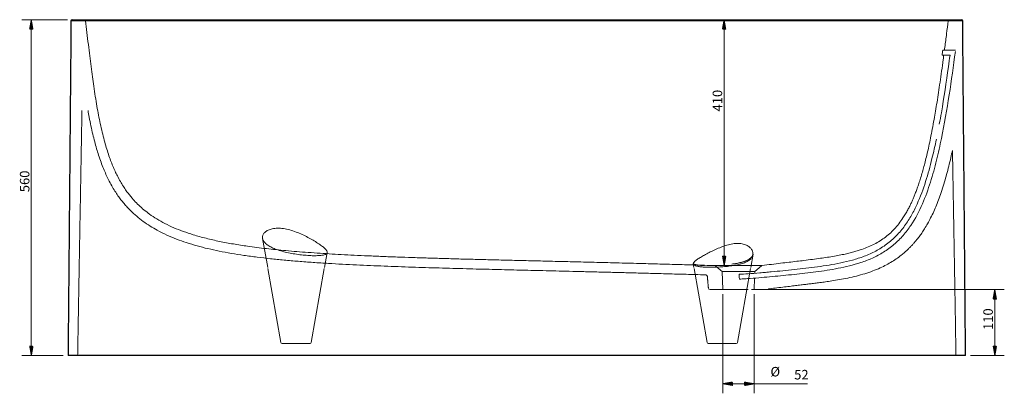
# Model space of a CAD drawing. Units: millimetres. Extents: x 134 to 3199, y 90 to 2850.
# Drawn here: x 191 to 1834, y 1589 to 2212 of the extents above; entities that cross this region are included whole.
import ezdxf
from ezdxf.lldxf.tags import DXFTag

# ---------------------------------------------------------------- set-up
doc = ezdxf.new("R2010")
doc.units = ezdxf.units.MM
doc.layers.add('3', color=7, linetype='Continuous', true_color=0xffffff)
doc.styles.add('Arial', font='Arial')
tags = doc.linetypes.add('DASHED', pattern=[25.72, 12.86, -12.86]).pattern_tags.tags
tags[6:7] = [DXFTag(74, 4), DXFTag(75, 0), DXFTag(340, '0'), DXFTag(46, 0.0), DXFTag(50, 0.0), DXFTag(44, 0.0), DXFTag(45, 0.0)]
tags[4:5] = [DXFTag(74, 4), DXFTag(75, 0), DXFTag(340, '0'), DXFTag(46, 0.0), DXFTag(50, 0.0), DXFTag(44, 0.0), DXFTag(45, 0.0)]

msp = doc.modelspace()

# ---------------------------------------------------------------- hatches: boundary and pattern name
at = {"layer": '3', "linetype": 'Continuous', "lineweight": 13}
h = msp.add_hatch(dxfattribs=at)
h.set_pattern_fill('ANSI31', color=9, scale=0.02, angle=-8e-13, style=0)
h.paths.add_polyline_path([(210.2, 2211.9), (213, 2196.1), (207.4, 2196.1)], flags=0)
h = msp.add_hatch(dxfattribs=at)
h.set_pattern_fill('ANSI31', color=9, scale=0.02, angle=-7e-13, style=0)
h.paths.add_polyline_path([(1366.4, 2211.9), (1369.2, 2196.1), (1363.6, 2196.1)], flags=0)
h = msp.add_hatch(dxfattribs=at)
h.set_pattern_fill('ANSI31', color=9, scale=0.02, angle=-8e-13, style=0)
h.paths.add_polyline_path([(1366.4, 1802), (1363.6, 1817.9), (1369.2, 1817.9)], flags=0)
h = msp.add_hatch(dxfattribs=at)
h.set_pattern_fill('ANSI31', color=9, scale=0.02, angle=-7e-13, style=0)
h.paths.add_polyline_path([(1818.1, 1762), (1820.9, 1746.2), (1815.3, 1746.2)], flags=0)
h = msp.add_hatch(dxfattribs=at)
h.set_pattern_fill('ANSI31', color=9, scale=0.02, angle=-8e-13, style=0)
h.paths.add_polyline_path([(210.2, 1651.9), (207.4, 1667.8), (213, 1667.8)], flags=0)
h = msp.add_hatch(dxfattribs=at)
h.set_pattern_fill('ANSI31', color=9, scale=0.02, angle=-7e-13, style=0)
h.paths.add_polyline_path([(1818.1, 1651.9), (1815.3, 1667.8), (1820.9, 1667.8)], flags=0)
h = msp.add_hatch(dxfattribs=at)
h.set_pattern_fill('ANSI31', color=9, scale=0.02, angle=-4e-13, style=0)
h.paths.add_polyline_path([(1364.4, 1604.9), (1380.3, 1607.7), (1380.3, 1602.1)], flags=0)
h = msp.add_hatch(dxfattribs=at)
h.set_pattern_fill('ANSI31', color=9, scale=0.02, angle=-4e-13, style=0)
h.paths.add_polyline_path([(1416.4, 1604.9), (1400.6, 1602.1), (1400.6, 1607.7)], flags=0)

# ---------------------------------------------------------------- linework, layer by layer
at = {"layer": '3', "color": 9, "linetype": 'Continuous', "lineweight": 13}
for p, q in [((270.5, 2211.9), (194.3, 2211.9)), ((210.2, 2211.9), (210.2, 1651.9)), ((1366.4, 1802), (1366.4, 2211.9)), ((1422.1, 1802), (1350.5, 1802)), ((1414.2, 1762), (1833.9, 1762)), ((1818.1, 1651.9), (1818.1, 1762)), ((1364.4, 1754.1), (1364.4, 1589)), ((1416.4, 1754.1), (1416.4, 1589)), ((263.6, 1651.9), (194.3, 1651.9)), ((1777.3, 1651.9), (1833.9, 1651.9)), ((1364.4, 1604.9), (1505.6, 1604.9))]:
    msp.add_line(p, q, dxfattribs=at)
at = {"layer": '3', "color": 13, "linetype": 'DASHED', "lineweight": 13}
for p, q in [((276.4, 2210), (276.4, 2210)), ((300.6, 2210.2), (300.6, 2210.2)), ((1743.4, 2152.9), (1730.4, 2152.9)), ((1731.4, 2160.9), (1744.2, 2160.9)), ((596.2, 1847.2), (604.7, 1798.6)), ((699.4, 1798.6), (703.8, 1823.5)), ((1410.7, 1798.6), (1414.6, 1820.9)), ((605, 1796.9), (626.8, 1673.6)), ((677.3, 1673.6), (699.1, 1796.9)), ((1314.9, 1804.9), (1316, 1798.6)), ((1316.3, 1796.9), (1338, 1673.6)), ((1363.3, 1791.9), (1364.4, 1762)), ((1388.6, 1673.6), (1410.4, 1796.9)), ((1417.4, 1789), (1417.5, 1791.9)), ((1429, 1801.6), (1417.5, 1791.9)), ((1416.4, 1762), (1417.1, 1781)), ((628.7, 1671.9), (675.4, 1671.9)), ((1340, 1671.9), (1386.6, 1671.9))]:
    msp.add_line(p, q, dxfattribs=at)
for centre, start, end in [((628.7, 1673.9), 190, 270), ((675.4, 1673.9), 270, 350), ((1340, 1673.9), 190, 270), ((1386.6, 1673.9), 270, 350)]:
    msp.add_arc(centre, 2, start, end, dxfattribs=at)
at = {"layer": '3', "color": 252, "linetype": 'Continuous', "lineweight": 25}
for centre, start_param, end_param in [((278.4, 2209.9), 0.026856, 1.560583), ((1762.5, 2209.9), 4.72548, 6.283184)]:
    msp.add_ellipse(centre, major_axis=(0, 2), ratio=1, start_param=start_param, end_param=end_param, dxfattribs=at)
at = {"layer": '3', "color": 13, "linetype": 'DASHED', "lineweight": 13}
for centre, major_axis, ratio, start_param, end_param in [((298.7, 2209.9), (0, 2), 1, 4.826875, 6.271243), ((1742.2, 2209.9), (0, -2), 1, 3.142181, 4.59786), ((1343, 1765), (0, 3), 0.999996, 1.657964, 3.149389), ((1438.4, 1765), (0, -3), 1, 6.28315, 7.106696)]:
    msp.add_ellipse(centre, major_axis=major_axis, ratio=ratio, start_param=start_param, end_param=end_param, dxfattribs=at)
at = {"layer": '3', "color": 252, "linetype": 'Continuous', "lineweight": 25}
for points in [[(276.4, 2210), (274, 1931), (271.5, 1651.9)], [(1769.3, 1651.9), (1766.9, 1931), (1764.5, 2210)]]:
    msp.add_open_spline(points, degree=2, dxfattribs=at)
at = {"layer": '3', "color": 13, "linetype": 'Continuous', "lineweight": 13}
msp.add_open_spline([(1764.5, 2210), (1764.3, 2210), (1761.8, 2210), (1754.9, 2210), (1752, 2210), (1746.8, 2210), (1745, 2210), (1741.1, 2210), (1739, 2210), (1728.3, 2210), (1718.1, 2210), (1701.1, 2210), (1695.1, 2210), (1682.5, 2210), (1675.9, 2210), (1641.9, 2210), (1611.3, 2210), (1562, 2210), (1545.1, 2210), (1518.8, 2210), (1509.9, 2210), (1492, 2210), (1483, 2210), (1437.4, 2210), (1399.9, 2210), (1323.1, 2210), (1283.7, 2210), (1223.1, 2210), (1202.7, 2210), (1161.2, 2210), (1140.4, 2210), (1077.9, 2210), (1036, 2210), (951.8, 2210), (909.4, 2210), (856.2, 2210), (845.5, 2210), (824.1, 2210), (813.4, 2210), (781.4, 2210), (760.3, 2210), (718.5, 2210), (697.9, 2210), (657, 2210), (636.8, 2210), (597, 2210), (577.3, 2210), (539.4, 2210), (521.2, 2210), (486.1, 2210), (469.3, 2210), (445.3, 2210), (437.4, 2210), (422.3, 2210), (414.9, 2210), (393.8, 2210), (380.7, 2210), (356.5, 2210), (345.4, 2210), (330.3, 2210), (325.6, 2210), (316.9, 2210), (312.8, 2210), (301.7, 2210), (295.7, 2210), (286.1, 2210), (282.5, 2210), (278.9, 2210), (278, 2210), (276.8, 2210), (276.5, 2210), (276.4, 2210)], degree=3, knots=[0, 0, 0, 0, 0.029825, 0.029825, 0.045473, 0.045473, 0.053297, 0.053297, 0.061121, 0.061121, 0.092417, 0.092417, 0.108065, 0.108065, 0.123713, 0.123713, 0.186305, 0.186305, 0.217601, 0.217601, 0.233249, 0.233249, 0.248897, 0.248897, 0.311489, 0.311489, 0.374081, 0.374081, 0.405377, 0.405377, 0.436673, 0.436673, 0.499265, 0.499265, 0.561856, 0.561856, 0.577504, 0.577504, 0.593152, 0.593152, 0.624448, 0.624448, 0.655744, 0.655744, 0.68704, 0.68704, 0.718336, 0.718336, 0.749632, 0.749632, 0.780928, 0.780928, 0.796576, 0.796576, 0.812224, 0.812224, 0.84352, 0.84352, 0.874816, 0.874816, 0.890464, 0.890464, 0.906112, 0.906112, 0.937408, 0.937408, 0.968704, 0.968704, 0.984352, 0.984352, 1, 1, 1, 1], dxfattribs=at)
at = {"layer": '3', "color": 13, "linetype": 'DASHED', "lineweight": 13}
for points, knots in [([(276.7, 2210), (277.2, 2210), (278.2, 2210), (280.8, 2210), (282.2, 2210), (285.7, 2210), (287.8, 2210), (291.3, 2210), (292.4, 2210), (293.6, 2210)], [0, 0, 0, 0, 0.354331, 0.354331, 0.616798, 0.616798, 0.879265, 0.879265, 1, 1, 1, 1]), ([(300.6, 2210.2), (300.7, 2210.2), (301.9, 2210.2), (305.4, 2210.2), (306.8, 2210.2), (310.3, 2210.2), (312.3, 2210.2), (319.4, 2210.2), (325.5, 2210.2), (340.1, 2210.2), (348.5, 2210.2), (363.1, 2210.2), (368.3, 2210.2), (379.1, 2210.2), (384.8, 2210.2), (402.7, 2210.2), (415.5, 2210.2), (436.1, 2210.2), (443.2, 2210.2), (458, 2210.2), (465.7, 2210.2), (481.4, 2210.2), (489.4, 2210.2), (505.7, 2210.2), (514, 2210.2), (531, 2210.2), (539.7, 2210.2), (557.5, 2210.2), (566.6, 2210.2), (585.1, 2210.2), (594.6, 2210.2), (613.6, 2210.2), (623.2, 2210.2), (652, 2210.2), (671.5, 2210.2), (711, 2210.2), (731, 2210.2), (771.3, 2210.2), (791.6, 2210.2), (822.5, 2210.2), (832.8, 2210.2), (853.6, 2210.2), (864, 2210.2), (895, 2210.2), (915.7, 2210.2), (956.9, 2210.2), (977.4, 2210.2), (1018.4, 2210.2), (1038.8, 2210.2), (1079.5, 2210.2), (1099.8, 2210.2), (1140.4, 2210.2), (1160.6, 2210.2), (1200.6, 2210.2), (1220.4, 2210.2), (1259.4, 2210.2), (1278.6, 2210.2), (1316.8, 2210.2), (1335.7, 2210.2), (1373, 2210.2), (1391.5, 2210.2), (1428, 2210.2), (1446.1, 2210.2), (1481.4, 2210.2), (1498.7, 2210.2), (1532.3, 2210.2), (1548.6, 2210.2), (1580.4, 2210.2), (1595.8, 2210.2), (1625.4, 2210.2), (1639.3, 2210.2), (1665.1, 2210.2), (1677.1, 2210.2), (1693.5, 2210.2), (1698.7, 2210.2), (1708.3, 2210.2), (1712.8, 2210.2), (1720.8, 2210.2), (1724.3, 2210.2), (1730.5, 2210.2), (1733.2, 2210.2), (1737.3, 2210.2), (1738.8, 2210.2), (1740, 2210.2), (1740.2, 2210.2), (1740.3, 2210.2), (1740.2, 2210.2), (1740.1, 2210.2)], [0, 0, 0, 0, 0.031317, 0.031317, 0.046975, 0.046975, 0.062633, 0.062633, 0.09395, 0.09395, 0.125266, 0.125266, 0.140924, 0.140924, 0.156583, 0.156583, 0.187899, 0.187899, 0.203558, 0.203558, 0.219216, 0.219216, 0.234874, 0.234874, 0.250532, 0.250532, 0.266191, 0.266191, 0.281849, 0.281849, 0.297507, 0.297507, 0.313165, 0.313165, 0.344482, 0.344482, 0.375799, 0.375799, 0.407115, 0.407115, 0.422773, 0.422773, 0.438432, 0.438432, 0.469748, 0.469748, 0.501065, 0.501065, 0.532381, 0.532381, 0.563698, 0.563698, 0.595014, 0.595014, 0.626331, 0.626331, 0.657647, 0.657647, 0.688964, 0.688964, 0.720281, 0.720281, 0.751597, 0.751597, 0.782914, 0.782914, 0.81423, 0.81423, 0.845547, 0.845547, 0.876863, 0.876863, 0.90818, 0.90818, 0.923838, 0.923838, 0.939496, 0.939496, 0.955155, 0.955155, 0.970813, 0.970813, 0.986471, 0.986471, 0.9943, 0.9943, 1, 1, 1, 1]), ([(300.6, 2210.2), (301.4, 2203.6), (303, 2190.4), (305.3, 2170.8), (307.6, 2151.9), (309.9, 2134), (312.1, 2117.2), (314.4, 2100.6), (316.9, 2084.2), (319.6, 2068.1), (322.3, 2053.1), (325.2, 2038.6), (328.3, 2024.7), (331.7, 2011.3), (335.2, 1999), (338.7, 1987.7), (342.4, 1977.5), (346.1, 1968.1), (349.8, 1959.5), (354, 1950.9), (358.6, 1942.4), (363.6, 1934.2), (368.4, 1926.9), (373.1, 1920.7), (377.6, 1915.2), (382.9, 1909.2), (389.6, 1902.3), (398.2, 1894.8), (408.1, 1887.1), (419.8, 1879.4), (433.4, 1871.8), (448.1, 1864.9), (463.9, 1858.7), (481.8, 1852.8), (502, 1847.2), (524.4, 1842.1), (547.6, 1837.8), (568.4, 1834.6), (586.8, 1832.1), (602.5, 1830.2), (618.6, 1828.5), (635.5, 1826.8), (653.5, 1825.3), (672.5, 1823.8), (692.2, 1822.5), (712.4, 1821.2), (733.1, 1820), (755, 1819), (778.2, 1817.9), (802.6, 1816.9), (827, 1816), (851.3, 1815.2), (875.5, 1814.4), (900.8, 1813.7), (927.3, 1812.9), (954.8, 1812.2), (983.3, 1811.5), (1013, 1810.7), (1044, 1810), (1076.4, 1809.2), (1110.1, 1808.4), (1145.4, 1807.5), (1182.1, 1806.6), (1217.6, 1805.7), (1251.6, 1804.8), (1283.9, 1803.9), (1317.1, 1803), (1339.5, 1802.3), (1350.8, 1802)], [0, 0, 0, 0, 0.015145, 0.030692, 0.045328, 0.059104, 0.072069, 0.08427, 0.09773, 0.11026, 0.121925, 0.132788, 0.144232, 0.154796, 0.164554, 0.173576, 0.181925, 0.189659, 0.196829, 0.203483, 0.211617, 0.218983, 0.225643, 0.231642, 0.237015, 0.241782, 0.250306, 0.258985, 0.267952, 0.279204, 0.291126, 0.303747, 0.316719, 0.330029, 0.347155, 0.364801, 0.38291, 0.401403, 0.413394, 0.425472, 0.437761, 0.450766, 0.464571, 0.479223, 0.494773, 0.50986, 0.525785, 0.542594, 0.560332, 0.579044, 0.598782, 0.616515, 0.635068, 0.654476, 0.674774, 0.695999, 0.717784, 0.740537, 0.764296, 0.789102, 0.814994, 0.842015, 0.87021, 0.899622, 0.923616, 0.948413, 0.974038, 1, 1, 1, 1]), ([(306, 2210.2), (305.2, 2210.2), (304.5, 2210.2), (302.8, 2210.2), (302, 2210.2), (301.3, 2210.2), (301.2, 2210.2), (301.1, 2210.2)], [0, 0, 0, 0, 0.311351, 0.311351, 0.851892, 0.851892, 1, 1, 1, 1]), ([(306.6, 2210), (307.1, 2210), (307.6, 2210), (311, 2210), (314.2, 2210), (317.5, 2210)], [0, 0, 0, 0, 0.14916, 0.14916, 1, 1, 1, 1]), ([(325.4, 2210), (328, 2210), (330.7, 2210), (338.3, 2210), (343.5, 2210), (350.8, 2210), (352.7, 2210), (354.7, 2210)], [0, 0, 0, 0, 0.301142, 0.301142, 0.820353, 0.820353, 1, 1, 1, 1]), ([(428.9, 2210), (435.8, 2210), (442.8, 2210), (455, 2210), (459.9, 2210), (464.9, 2210)], [0, 0, 0, 0, 0.60184, 0.60184, 1, 1, 1, 1]), ([(517.8, 2210), (547.9, 2210), (579.6, 2210), (622.3, 2210), (631.9, 2210), (641.5, 2210)], [0, 0, 0, 0, 0.777932, 0.777932, 1, 1, 1, 1]), ([(687.3, 2210), (703.1, 2210), (719, 2210), (776.5, 2210), (818.7, 2210), (872.3, 2210), (883.1, 2210), (899.9, 2210), (905.9, 2210), (911.9, 2210)], [0, 0, 0, 0, 0.216779, 0.216779, 0.779842, 0.779842, 0.920608, 0.920608, 1, 1, 1, 1]), ([(1045.2, 2210), (1068.9, 2210), (1092.5, 2210), (1123.9, 2210), (1131.8, 2210), (1139.6, 2210)], [0, 0, 0, 0, 0.74867, 0.74867, 1, 1, 1, 1]), ([(1165.2, 2210), (1169.6, 2210), (1173.9, 2210), (1181.3, 2210), (1184.3, 2210), (1187.3, 2210)], [0, 0, 0, 0, 0.595506, 0.595506, 1, 1, 1, 1]), ([(1215.3, 2210), (1223.5, 2210), (1231.8, 2210), (1247.5, 2210), (1254.9, 2210), (1262.4, 2210)], [0, 0, 0, 0, 0.522021, 0.522021, 1, 1, 1, 1]), ([(1306.7, 2210), (1324.3, 2210), (1341.8, 2210), (1377.7, 2210), (1396.1, 2210), (1414.3, 2210)], [0, 0, 0, 0, 0.481902, 0.481902, 1, 1, 1, 1]), ([(1446.3, 2210), (1455.1, 2210), (1463.8, 2210), (1490.8, 2210), (1508.9, 2210), (1544.1, 2210), (1561.2, 2210), (1591.1, 2210), (1604.1, 2210), (1616.7, 2210)], [0, 0, 0, 0, 0.144122, 0.144122, 0.449466, 0.449466, 0.754809, 0.754809, 1, 1, 1, 1]), ([(1627.1, 2210), (1642, 2210), (1656.3, 2210), (1670.1, 2210), (1670.9, 2210), (1671.6, 2210)], [0, 0, 0, 0, 0.946394, 0.946394, 1, 1, 1, 1]), ([(1698.3, 2210), (1701.1, 2210), (1703.8, 2210), (1712.1, 2210), (1717.4, 2210), (1727.4, 2210), (1732, 2210), (1744.8, 2210), (1751.7, 2210), (1758.7, 2210), (1760.5, 2210), (1761.8, 2210)], [0, 0, 0, 0, 0.08874, 0.08874, 0.275168, 0.275168, 0.461596, 0.461596, 0.834452, 0.834452, 1, 1, 1, 1]), ([(1734, 2160.9), (1734.3, 2162.7), (1735.5, 2171.8), (1737.5, 2188.2), (1739.4, 2202.9), (1740.2, 2210.2)], [0, 0, 0, 0, 0.105192, 0.555073, 1, 1, 1, 1]), ([(1391.8, 1779.4), (1394.8, 1779.6), (1399.3, 1779.8), (1403.8, 1780.1), (1406.1, 1780.2), (1406.9, 1780.3), (1408.5, 1780.4), (1409.2, 1780.4), (1416.4, 1780.9), (1422.5, 1781.4), (1434.7, 1782.5), (1440.7, 1783.1), (1452.9, 1784.2), (1458.9, 1784.8), (1477.1, 1786.6), (1489.1, 1787.9), (1513.5, 1790.7), (1525.7, 1792.3), (1544.3, 1795.1), (1550.5, 1796.2), (1562.9, 1798.6), (1569.2, 1799.9), (1581.8, 1803.1), (1588.2, 1804.9), (1597.7, 1808.1), (1600.9, 1809.2), (1607.4, 1811.7), (1610.6, 1813), (1620.2, 1817.4), (1626.4, 1820.7), (1638.5, 1828.2), (1644.3, 1832.5), (1655.3, 1841.8), (1660.5, 1847), (1669.9, 1857.7), (1674.1, 1863.3), (1685.7, 1880.6), (1691.9, 1892.7), (1702.5, 1916.8), (1706.8, 1929), (1714.5, 1953.3), (1717.8, 1965.5), (1723.9, 1989.8), (1726.5, 2001.9), (1733.9, 2038.2), (1738.1, 2062.4), (1745.7, 2110.7), (1749.1, 2134.8), (1752.3, 2158.9)], [0, 0, 0, 0, 0.015625, 0.023437, 0.023437, 0.027344, 0.027344, 0.03125, 0.03125, 0.0625, 0.0625, 0.09375, 0.09375, 0.125, 0.125, 0.1875, 0.1875, 0.25, 0.25, 0.28125, 0.28125, 0.3125, 0.3125, 0.34375, 0.34375, 0.359375, 0.359375, 0.375, 0.375, 0.40625, 0.40625, 0.4375, 0.4375, 0.46875, 0.46875, 0.5, 0.5, 0.5625, 0.5625, 0.625, 0.625, 0.6875, 0.6875, 0.75, 0.75, 0.875, 0.875, 1, 1, 1, 1]), ([(1430, 1802), (1435.2, 1802.7), (1445.5, 1804), (1460.3, 1805.8), (1474.3, 1807.5), (1487.3, 1809), (1500.4, 1810.6), (1513.5, 1812.3), (1526.6, 1814), (1538.8, 1815.8), (1550.2, 1817.6), (1560.9, 1819.6), (1570.3, 1821.6), (1578.6, 1823.6), (1586.3, 1825.7), (1594.8, 1828.4), (1604.2, 1831.8), (1614.4, 1836.3), (1624.3, 1841.6), (1633.6, 1847.8), (1642.4, 1854.8), (1650.6, 1862.8), (1658.1, 1871.7), (1664.2, 1880.3), (1669.1, 1888), (1672.8, 1894.6), (1676, 1900.9), (1678.8, 1906.6), (1681.3, 1912.2), (1683.7, 1917.8), (1686.1, 1924), (1688.7, 1931.1), (1691.5, 1939.1), (1694.4, 1948.1), (1697.2, 1957.6), (1699.9, 1967.6), (1702.6, 1977.8), (1705.3, 1989), (1708.1, 2001.4), (1710.9, 2015), (1713.9, 2029.9), (1716.6, 2044.9), (1719.2, 2060), (1721.7, 2074.9), (1724.2, 2090.9), (1726.7, 2108.1), (1729.4, 2126.4), (1731.5, 2141.5), (1732.6, 2150.4), (1733, 2152.9)], [0, 0, 0, 0, 0.029249, 0.057415, 0.083527, 0.107735, 0.130172, 0.157085, 0.181436, 0.203455, 0.225914, 0.245909, 0.26368, 0.279437, 0.293808, 0.307949, 0.328877, 0.349586, 0.370263, 0.391024, 0.411825, 0.432982, 0.454827, 0.476429, 0.491562, 0.505736, 0.518826, 0.530695, 0.541285, 0.552579, 0.564783, 0.578633, 0.594281, 0.611907, 0.631714, 0.649554, 0.669121, 0.690567, 0.71406, 0.739782, 0.767931, 0.798722, 0.824862, 0.852891, 0.882936, 0.915135, 0.949632, 0.985896, 1, 1, 1, 1]), ([(1725.5, 2037.7), (1726.7, 2044.1), (1727.8, 2050.5), (1733.3, 2082.4), (1737.2, 2107.9), (1741.6, 2139.9), (1742.5, 2146.4), (1743.4, 2152.9)], [0, 0, 0, 0, 0.166267, 0.166267, 0.83088, 0.83088, 1, 1, 1, 1]), ([(1730.4, 2152.9), (1730.3, 2152.9), (1730.3, 2153), (1730.3, 2153.1), (1730.3, 2153.2), (1730.2, 2153.5), (1730.2, 2153.7), (1730.3, 2154.1), (1730.3, 2154.3), (1730.3, 2154.6), (1730.3, 2154.8), (1730.3, 2154.9)], [0, 0, 0, 0, 0.214191, 0.214191, 0.428569, 0.428569, 0.640324, 0.640324, 0.850275, 0.850275, 1, 1, 1, 1]), ([(1730.9, 2158.9), (1730.9, 2159.2), (1730.9, 2159.4), (1731, 2159.8), (1731.1, 2160), (1731.2, 2160.4), (1731.2, 2160.5), (1731.3, 2160.8), (1731.3, 2160.9), (1731.4, 2160.9), (1731.4, 2160.9), (1731.4, 2160.9)], [0, 0, 0, 0, 0.215881, 0.215881, 0.431564, 0.431564, 0.650122, 0.650122, 0.870288, 0.870288, 1, 1, 1, 1]), ([(1744.2, 2160.9), (1745.6, 2160.9), (1746.9, 2160.9), (1748.2, 2160.9), (1748.2, 2160.9), (1749.7, 2160.9), (1751.1, 2160.9), (1752.6, 2160.9)], [0, 0, 0, 0, 0.479781, 0.479781, 0.480452, 0.480452, 1, 1, 1, 1]), ([(304.8, 2060.4), (305.4, 2056.8), (307, 2048.2), (309.6, 2035.1), (312.7, 2021.4), (315.8, 2008.8), (319.1, 1997.1), (322.6, 1985.6), (326.4, 1974.6), (330.5, 1963.9), (334.6, 1954.2), (339.2, 1944.6), (344.2, 1935.3), (349.5, 1926.4), (354.6, 1918.7), (359.7, 1911.8), (364.9, 1905.4), (370.2, 1899.3), (377.2, 1892.1), (386, 1884), (396.9, 1875.4), (408.4, 1867.7), (421.5, 1860), (436.3, 1852.6), (452.5, 1845.9), (469.3, 1839.9), (486.8, 1834.7), (505.2, 1830), (524.2, 1825.9), (544.3, 1822.2), (565.4, 1818.8), (587.1, 1815.9), (609.4, 1813.3), (632.2, 1811.1), (656, 1809), (680.7, 1807.2), (713, 1805.1), (752.7, 1803), (799.1, 1801), (845.2, 1799.3), (883.3, 1798.2), (913.5, 1797.3), (936, 1796.7), (957.9, 1796.1), (979.2, 1795.6), (999.9, 1795), (1019.7, 1794.6), (1039.4, 1794.1), (1059.2, 1793.6), (1080.2, 1793.1), (1102.5, 1792.6), (1126.2, 1792), (1151.2, 1791.4), (1176.8, 1790.7), (1203, 1790.1), (1229.9, 1789.4), (1258.1, 1788.6), (1287.7, 1787.8), (1313.7, 1787.1), (1329.8, 1786.6), (1335.6, 1786.4)], [0, 0, 0, 0, 0.009558, 0.022475, 0.034496, 0.045691, 0.056126, 0.06586, 0.076504, 0.086325, 0.095392, 0.103759, 0.11366, 0.122543, 0.130468, 0.137641, 0.144674, 0.151634, 0.158538, 0.170526, 0.182464, 0.19441, 0.206221, 0.221677, 0.23682, 0.251625, 0.267732, 0.283783, 0.300554, 0.318097, 0.336454, 0.355659, 0.374568, 0.394278, 0.414804, 0.436161, 0.458318, 0.498406, 0.538577, 0.578342, 0.617205, 0.637037, 0.656418, 0.67528, 0.693557, 0.711186, 0.728752, 0.744808, 0.76186, 0.77995, 0.799123, 0.819426, 0.840909, 0.863625, 0.885578, 0.90866, 0.932915, 0.958395, 0.98515, 1, 1, 1, 1]), ([(1391.3, 1787.4), (1391.4, 1787.4), (1391.5, 1787.4), (1396.5, 1787.7), (1401.4, 1788), (1412.9, 1788.6), (1419.5, 1789.2), (1429.1, 1790), (1432.3, 1790.3), (1438.7, 1790.9), (1441.9, 1791.2), (1458, 1792.7), (1470.7, 1794), (1496.3, 1796.8), (1509.2, 1798.2), (1535, 1801.7), (1548, 1803.7), (1567.4, 1807.8), (1573.9, 1809.3), (1583.7, 1812), (1587, 1813), (1593.5, 1815.1), (1596.8, 1816.2), (1603.3, 1818.7), (1606.6, 1820), (1613.1, 1822.9), (1616.3, 1824.5), (1625.7, 1829.5), (1631.8, 1833.3), (1640.4, 1839.7), (1643.2, 1842), (1648.7, 1846.8), (1651.3, 1849.3), (1658.9, 1857.1), (1663.5, 1862.6), (1671.8, 1874), (1675.6, 1879.9), (1682.4, 1892), (1685.5, 1898.3), (1693.9, 1916.9), (1698.6, 1929.5), (1706.7, 1954.8), (1710.1, 1967.6), (1715.9, 1991.1), (1718.3, 2001.9), (1720.6, 2012.7)], [0, 0, 0, 0, 0.000604, 0.000604, 0.033587, 0.033587, 0.078138, 0.078138, 0.100414, 0.100414, 0.122689, 0.122689, 0.211792, 0.211792, 0.300894, 0.300894, 0.389997, 0.389997, 0.434548, 0.434548, 0.456824, 0.456824, 0.4791, 0.4791, 0.501375, 0.501375, 0.523651, 0.523651, 0.568202, 0.568202, 0.590478, 0.590478, 0.612754, 0.612754, 0.657305, 0.657305, 0.701856, 0.701856, 0.746407, 0.746407, 0.83551, 0.83551, 0.924613, 0.924613, 1, 1, 1, 1]), ([(1440.5, 1763), (1444.1, 1763.5), (1452, 1764.5), (1463.7, 1765.9), (1475.1, 1767.3), (1485.3, 1768.5), (1494.3, 1769.6), (1502.2, 1770.6), (1509.9, 1771.5), (1517.7, 1772.5), (1526.5, 1773.6), (1535.9, 1774.9), (1546.8, 1776.5), (1559.1, 1778.6), (1572.9, 1781.2), (1587.1, 1784.4), (1601, 1788.3), (1614.3, 1792.8), (1626.3, 1797.7), (1637.1, 1803), (1646.6, 1808.5), (1655.5, 1814.3), (1662.7, 1819.8), (1668.4, 1824.6), (1672.8, 1828.7), (1676.8, 1832.6), (1680.5, 1836.5), (1684, 1840.5), (1687.8, 1844.9), (1691.9, 1850.2), (1696.3, 1856.4), (1701.1, 1863.7), (1706.1, 1872.1), (1711.2, 1881.7), (1716.2, 1892.1), (1720.9, 1903.1), (1725.4, 1914.7), (1729.9, 1927.6), (1734, 1940.9), (1737.8, 1954.3), (1741.4, 1967.9), (1744.6, 1981.2), (1746.5, 1990.1), (1747.3, 1994)], [0, 0, 0, 0, 0.02539, 0.055411, 0.08222, 0.106055, 0.127116, 0.145574, 0.161571, 0.180677, 0.201042, 0.223221, 0.247114, 0.277673, 0.310447, 0.345118, 0.378967, 0.411567, 0.443144, 0.469373, 0.49504, 0.520029, 0.543463, 0.55813, 0.57202, 0.585122, 0.597428, 0.609165, 0.62251, 0.638039, 0.655826, 0.675972, 0.698621, 0.723966, 0.752268, 0.778573, 0.807456, 0.839219, 0.874222, 0.904266, 0.936793, 0.972053, 1, 1, 1, 1]), ([(703.8, 1823.7), (703.9, 1824.6), (703.7, 1825.5), (702.5, 1827.6), (701.6, 1828.8), (699.1, 1831.3), (697.6, 1832.6), (694.1, 1835.4), (692, 1836.9), (687.5, 1839.9), (685.1, 1841.5), (679.8, 1844.6), (677, 1846.2), (671.1, 1849.4), (668, 1851), (661.5, 1854.1), (658.2, 1855.6), (651.3, 1858.3), (647.8, 1859.6), (640.6, 1861.7), (637.1, 1862.6), (631.8, 1863.5), (630.1, 1863.8), (626.7, 1864.1), (625, 1864.2), (621.8, 1864.3), (620.2, 1864.3), (617.2, 1864.1), (615.7, 1864), (611.5, 1863.3), (609.1, 1862.6), (604.7, 1860.8), (602.9, 1859.8), (599.8, 1857.4), (598.6, 1856.2), (596.9, 1853.4), (596.4, 1852), (595.9, 1849.2), (596, 1847.7), (596.8, 1844.8), (597.5, 1843.3), (599.5, 1840.5), (600.8, 1839.1), (604, 1836.4), (605.9, 1835.1), (610.2, 1832.7), (612.7, 1831.5), (618, 1829.2), (620.9, 1828.2), (627.2, 1826.2), (630.5, 1825.3), (637.4, 1823.7), (641, 1822.9), (648.2, 1821.6), (651.9, 1821), (659.2, 1820), (662.9, 1819.6), (669.9, 1819), (673.3, 1818.7), (679.9, 1818.4), (682.9, 1818.4), (688.4, 1818.5), (691, 1818.6), (695.4, 1819.1), (697.3, 1819.4), (700.4, 1820.3), (701.6, 1820.8), (703.1, 1822), (703.5, 1822.6), (703.7, 1823.2)], [0, 0, 0, 0, 0.031431, 0.031431, 0.062861, 0.062861, 0.094292, 0.094292, 0.125723, 0.125723, 0.157154, 0.157154, 0.188584, 0.188584, 0.220015, 0.220015, 0.251446, 0.251446, 0.282877, 0.282877, 0.314307, 0.314307, 0.330023, 0.330023, 0.345738, 0.345738, 0.361453, 0.361453, 0.377169, 0.377169, 0.408599, 0.408599, 0.44003, 0.44003, 0.471461, 0.471461, 0.502892, 0.502892, 0.534322, 0.534322, 0.565753, 0.565753, 0.597184, 0.597184, 0.628615, 0.628615, 0.660045, 0.660045, 0.691476, 0.691476, 0.722907, 0.722907, 0.754337, 0.754337, 0.785768, 0.785768, 0.817199, 0.817199, 0.84863, 0.84863, 0.88006, 0.88006, 0.911491, 0.911491, 0.942922, 0.942922, 0.974353, 0.974353, 1, 1, 1, 1]), ([(1413.7, 1817.3), (1413.5, 1816.9), (1413.3, 1816.4), (1412.2, 1814.7), (1411.2, 1813.4), (1408.5, 1811), (1406.9, 1809.9), (1403.2, 1807.9), (1401, 1807), (1396.2, 1805.3), (1393.6, 1804.5), (1388, 1803.2), (1384.9, 1802.6), (1378.6, 1801.5), (1375.3, 1801.1), (1368.6, 1800.3), (1365.2, 1800), (1358.4, 1799.6), (1354.9, 1799.4), (1348.3, 1799.2), (1345.1, 1799.2), (1339, 1799.2), (1336.1, 1799.3), (1330.7, 1799.6), (1328.3, 1799.8), (1323.9, 1800.4), (1322.1, 1800.7), (1318.9, 1801.5), (1317.7, 1801.9), (1315.9, 1803), (1315.3, 1803.5), (1314.8, 1804.9), (1314.9, 1805.6), (1315.7, 1807.2), (1316.5, 1808.1), (1318.6, 1810), (1319.9, 1811), (1323, 1813.2), (1324.8, 1814.4), (1328.9, 1816.9), (1331.1, 1818.2), (1335.9, 1820.8), (1338.5, 1822.2), (1344, 1825), (1346.8, 1826.4), (1352.7, 1829.2), (1355.8, 1830.5), (1362.1, 1833.1), (1365.2, 1834.3), (1371.8, 1836.4), (1375.1, 1837.2), (1381.6, 1838.5), (1384.9, 1838.9), (1391, 1839.1), (1393.8, 1838.8), (1399.1, 1837.8), (1401.5, 1837), (1405.6, 1835.1), (1407.4, 1833.9), (1410.3, 1831.4), (1411.4, 1830.1), (1413.2, 1827.3), (1413.9, 1825.8), (1414.6, 1822.9), (1414.6, 1821.5), (1414.4, 1820.1)], [0, 0, 0, 0, 0.010833, 0.010833, 0.042742, 0.042742, 0.07465, 0.07465, 0.106559, 0.106559, 0.138467, 0.138467, 0.170376, 0.170376, 0.202285, 0.202285, 0.234193, 0.234193, 0.266102, 0.266102, 0.29801, 0.29801, 0.329919, 0.329919, 0.361828, 0.361828, 0.393736, 0.393736, 0.425645, 0.425645, 0.457554, 0.457554, 0.489462, 0.489462, 0.521371, 0.521371, 0.553279, 0.553279, 0.585188, 0.585188, 0.617097, 0.617097, 0.649005, 0.649005, 0.680914, 0.680914, 0.712822, 0.712822, 0.744731, 0.744731, 0.77664, 0.77664, 0.808548, 0.808548, 0.840457, 0.840457, 0.872366, 0.872366, 0.904274, 0.904274, 0.936183, 0.936183, 0.968091, 0.968091, 1, 1, 1, 1]), ([(1414.6, 1821), (1414.6, 1820.8), (1414.5, 1820), (1414, 1818.8), (1413.1, 1817.2), (1411.8, 1815.7), (1410.2, 1814.2), (1408.3, 1812.9), (1406.1, 1811.6), (1403.6, 1810.4), (1400.8, 1809.3), (1397.8, 1808.2), (1394.4, 1807.3), (1390.9, 1806.4), (1387.1, 1805.6), (1383.2, 1804.9), (1380.5, 1804.5), (1379.2, 1804.3)], [0, 0, 0, 0, 0.031484, 0.114984, 0.185835, 0.261156, 0.333327, 0.403659, 0.471743, 0.537176, 0.603157, 0.66961, 0.736355, 0.803141, 0.869722, 0.93595, 1, 1, 1, 1]), ([(1410.5, 1813.8), (1410.2, 1813.6), (1409.4, 1813), (1407.8, 1811.9), (1405.6, 1810.8), (1403.1, 1809.7), (1400.2, 1808.6), (1397.1, 1807.6), (1393.7, 1806.7), (1390.1, 1805.9), (1386.6, 1805.2), (1384.2, 1804.8), (1383.2, 1804.6)], [0, 0, 0, 0, 0.058862, 0.164395, 0.270399, 0.377409, 0.485348, 0.593858, 0.702403, 0.810428, 0.917587, 1, 1, 1, 1]), ([(1333.1, 1802.1), (1332.2, 1802.1), (1330.2, 1802.2), (1327.3, 1802.4), (1324.5, 1802.7), (1322, 1803.1), (1319.8, 1803.4), (1317.9, 1803.9), (1316.5, 1804.3), (1315.6, 1804.7), (1315, 1805), (1314.8, 1805.1), (1314.8, 1805.2)], [0, 0, 0, 0, 0.086034, 0.194347, 0.303694, 0.413559, 0.522972, 0.630835, 0.735845, 0.825976, 0.910411, 1, 1, 1, 1]), ([(1314.8, 1805.2), (1314.8, 1805.2), (1314.8, 1805.1), (1314.9, 1805), (1314.9, 1804.8)], [0, 0, 0, 0, 0.412113, 1, 1, 1, 1]), ([(1333.7, 1801.9), (1333.5, 1801.9), (1332.2, 1801.9), (1329.8, 1802.1), (1326.8, 1802.3), (1324, 1802.6), (1321.5, 1802.9), (1319.3, 1803.3), (1317.6, 1803.7), (1316.3, 1804.1), (1315.4, 1804.5), (1315, 1804.8), (1314.9, 1804.9), (1314.9, 1804.9), (1314.9, 1804.9)], [0, 0, 0, 0, 0.01556, 0.121198, 0.227712, 0.334682, 0.441335, 0.546789, 0.649997, 0.749679, 0.833468, 0.912794, 0.996475, 1, 1, 1, 1]), ([(1350.7, 1802), (1350.7, 1802), (1350.8, 1802), (1351, 1802), (1351.1, 1802), (1351.3, 1802), (1351.5, 1802), (1351.8, 1802), (1352.1, 1802), (1352.5, 1802), (1352.9, 1802), (1353.2, 1802), (1353.6, 1802), (1353.9, 1802), (1354.4, 1802), (1354.8, 1802), (1355.2, 1802), (1355.9, 1802), (1356.6, 1802), (1357.3, 1802), (1357.9, 1802), (1358.5, 1802), (1359.3, 1802), (1360.1, 1802), (1360.8, 1802), (1361.1, 1802), (1361.5, 1802), (1362.2, 1802), (1363, 1802), (1363.7, 1802), (1364.1, 1802), (1364.5, 1802), (1365, 1802), (1365.6, 1802), (1366.1, 1802), (1366.5, 1802), (1366.9, 1802), (1367.4, 1802), (1367.8, 1802), (1368.2, 1802), (1368.5, 1802), (1368.7, 1802), (1368.8, 1802), (1368.9, 1802), (1369.3, 1802), (1369.7, 1802), (1370.3, 1802), (1370.7, 1802), (1371.1, 1802), (1371.6, 1802), (1372.1, 1802), (1372.7, 1802), (1373.3, 1802), (1373.9, 1802), (1374.3, 1802), (1374.8, 1802), (1375.4, 1802), (1376.2, 1802), (1376.9, 1802), (1377.4, 1802), (1377.6, 1802), (1377.8, 1802), (1378.3, 1802), (1378.8, 1802), (1379.4, 1802), (1379.9, 1802), (1380.4, 1802), (1381, 1802), (1381.5, 1802), (1382, 1802), (1382.3, 1802), (1382.9, 1802), (1383.6, 1802), (1384.4, 1802), (1385, 1802), (1385.4, 1802), (1385.9, 1802), (1386.3, 1802), (1386.5, 1802), (1386.6, 1802), (1386.7, 1802), (1386.8, 1802), (1386.9, 1802), (1387.1, 1802), (1387.2, 1802), (1387.4, 1802), (1387.7, 1802), (1388.2, 1802), (1388.6, 1802), (1389.2, 1802), (1390, 1802), (1390.7, 1802), (1391.3, 1802), (1391.7, 1802), (1392, 1802), (1392.3, 1802), (1392.5, 1802), (1392.7, 1802), (1392.9, 1802), (1393.3, 1802), (1393.7, 1802), (1394.1, 1802), (1394.6, 1802), (1395.1, 1802), (1395.5, 1802), (1396, 1802), (1396.4, 1802), (1396.9, 1802), (1397.4, 1802), (1397.8, 1802), (1398.5, 1802), (1399.3, 1802.1), (1400.1, 1802.1), (1400.8, 1802.1), (1401.2, 1802.1), (1401.5, 1802.1), (1401.8, 1802.1), (1402, 1802.1), (1402.3, 1802.1), (1402.7, 1802.1), (1403.3, 1802.1), (1404.1, 1802.1), (1405, 1802.1), (1405.8, 1802.1), (1406.3, 1802.1), (1406.6, 1802.1), (1406.9, 1802.1), (1407.2, 1802.1), (1407.8, 1802.1), (1408.5, 1802.1), (1409.3, 1802.1), (1410, 1802.1), (1410.5, 1802.1), (1411.1, 1802.1), (1411.7, 1802.1), (1412.5, 1802.1), (1413.2, 1802.1), (1413.7, 1802.1), (1414.1, 1802.1), (1414.5, 1802.1), (1414.9, 1802.1), (1415.2, 1802.1), (1415.6, 1802.1), (1416, 1802.1), (1416.5, 1802.1), (1416.9, 1802.1), (1417.4, 1802.1), (1417.8, 1802.1), (1418.2, 1802.1), (1418.5, 1802.1), (1418.9, 1802.1), (1419.3, 1802.1), (1419.6, 1802.1), (1420, 1802.1), (1420.3, 1802.1), (1421, 1802.1), (1421.6, 1802.1), (1422.1, 1802.1), (1422.2, 1802.1), (1422.3, 1802.1), (1422.5, 1802.1), (1422.8, 1802.1), (1423.1, 1802.1), (1423.5, 1802.1), (1423.7, 1802.1), (1424, 1802.1), (1424.3, 1802.1), (1424.6, 1802.1), (1424.9, 1802.1), (1425.1, 1802.1), (1425.3, 1802.1), (1425.7, 1802.1), (1426.1, 1802.1), (1426.5, 1802.1), (1426.8, 1802.1), (1427, 1802.1), (1427.1, 1802.1), (1427.2, 1802.1), (1427.3, 1802.1), (1427.5, 1802.1), (1427.6, 1802.1), (1427.8, 1802.1), (1428, 1802.1), (1428.1, 1802.1), (1428.3, 1802.1), (1428.5, 1802), (1428.7, 1802), (1428.8, 1802), (1428.9, 1802), (1429.1, 1802), (1429.3, 1802), (1429.5, 1802), (1429.6, 1802), (1429.7, 1802), (1429.8, 1802), (1429.8, 1802), (1429.9, 1802), (1430, 1802), (1430, 1802), (1430, 1802), (1430, 1802)], [0, 0, 0, 0, 0.025156, 0.039881, 0.047095, 0.054312, 0.06929, 0.077041, 0.085044, 0.100641, 0.108235, 0.116022, 0.123851, 0.131776, 0.13969, 0.147803, 0.155957, 0.164078, 0.180295, 0.188429, 0.196624, 0.204818, 0.213195, 0.229779, 0.233872, 0.237965, 0.242162, 0.246359, 0.263016, 0.267129, 0.271242, 0.275461, 0.27968, 0.288114, 0.2922, 0.296287, 0.300348, 0.304409, 0.308434, 0.31246, 0.316484, 0.317475, 0.318465, 0.319455, 0.320446, 0.328272, 0.332204, 0.336137, 0.340232, 0.344327, 0.348464, 0.352601, 0.360663, 0.364693, 0.368723, 0.372855, 0.376986, 0.38508, 0.392694, 0.394599, 0.396504, 0.398401, 0.400298, 0.408072, 0.411977, 0.415882, 0.419711, 0.42354, 0.43126, 0.433207, 0.435155, 0.439049, 0.446452, 0.453856, 0.457476, 0.461097, 0.464796, 0.468495, 0.469443, 0.470391, 0.471339, 0.472286, 0.473186, 0.474086, 0.474985, 0.475885, 0.479483, 0.48308, 0.486672, 0.490264, 0.497432, 0.504713, 0.508353, 0.511994, 0.513824, 0.515653, 0.517483, 0.519313, 0.521195, 0.523076, 0.52684, 0.530633, 0.534426, 0.538147, 0.541868, 0.545604, 0.549339, 0.553083, 0.556827, 0.560712, 0.564597, 0.572591, 0.580577, 0.584673, 0.588769, 0.590865, 0.59296, 0.594932, 0.596904, 0.600843, 0.604781, 0.612656, 0.620732, 0.628526, 0.632247, 0.634107, 0.635968, 0.639695, 0.643422, 0.651067, 0.658723, 0.666196, 0.669937, 0.673682, 0.681171, 0.688772, 0.696409, 0.700226, 0.704043, 0.70796, 0.711876, 0.715801, 0.719725, 0.723554, 0.727383, 0.735058, 0.738993, 0.742929, 0.74716, 0.751391, 0.755606, 0.759821, 0.764031, 0.768241, 0.772555, 0.776868, 0.793838, 0.795929, 0.796972, 0.798015, 0.8001, 0.802185, 0.810525, 0.814423, 0.81832, 0.822169, 0.826017, 0.833673, 0.837496, 0.839407, 0.841512, 0.849361, 0.857018, 0.864773, 0.872731, 0.877013, 0.87804, 0.879068, 0.881122, 0.885227, 0.889332, 0.893409, 0.897487, 0.901685, 0.905883, 0.914194, 0.918246, 0.920273, 0.9223, 0.930304, 0.938308, 0.945994, 0.953664, 0.96134, 0.965178, 0.969212, 0.977099, 0.984798, 0.992583, 1, 1, 1, 1]), ([(1363.3, 1791.9), (1363.3, 1791.9), (1363.5, 1791.9), (1364.2, 1791.9), (1364.7, 1791.9), (1366.8, 1791.9), (1368.7, 1791.9), (1372.5, 1791.9), (1373.9, 1791.9), (1376.8, 1791.9), (1378.4, 1791.9), (1381.7, 1791.9), (1383.4, 1791.9), (1386.9, 1791.9), (1388.7, 1791.9), (1390.4, 1791.9)], [0, 0, 0, 0, 0.125, 0.125, 0.25, 0.25, 0.5, 0.5, 0.625, 0.625, 0.75, 0.75, 0.875, 0.875, 1, 1, 1, 1]), ([(1390.4, 1791.9), (1388.7, 1791.9), (1386.9, 1791.9), (1383.4, 1791.9), (1381.7, 1791.9), (1376.9, 1791.9), (1374, 1791.9), (1371.6, 1791.9)], [0, 0, 0, 0, 0.255876, 0.255876, 0.511752, 0.511752, 1, 1, 1, 1]), ([(1390.4, 1791.9), (1392.2, 1791.9), (1394, 1791.9), (1397.5, 1791.9), (1399.2, 1791.9), (1404.1, 1791.9), (1407.1, 1791.9), (1410.9, 1791.9), (1412, 1791.9), (1414, 1791.9), (1414.8, 1791.9), (1416.2, 1791.9), (1416.7, 1791.9), (1417.4, 1791.9), (1417.5, 1791.9), (1417.5, 1791.9)], [0, 0, 0, 0, 0.124988, 0.124988, 0.249976, 0.249976, 0.499952, 0.499952, 0.62494, 0.62494, 0.749928, 0.749928, 0.874916, 0.874916, 1, 1, 1, 1]), ([(1336, 1786.4), (1336, 1786.4), (1336.1, 1786.3), (1336.4, 1786.2), (1337, 1786), (1337.6, 1785.5), (1338.2, 1784.7), (1338.4, 1784.1), (1338.4, 1783.7), (1338.4, 1783.7)], [0, 0, 0, 0, 0.002246, 0.110267, 0.254426, 0.474975, 0.7247, 0.977096, 1, 1, 1, 1]), ([(1391.3, 1787.4), (1391.3, 1787.1), (1391.4, 1786.7), (1391.4, 1785.4), (1391.5, 1784.4), (1391.6, 1782.7), (1391.6, 1782.1), (1391.7, 1780.7), (1391.8, 1780.1), (1391.8, 1779.4)], [0, 0, 0, 0, 0.124476, 0.124476, 0.5, 0.5, 0.75035, 0.75035, 1, 1, 1, 1]), ([(1406.3, 1762), (1402.8, 1762), (1399, 1762), (1391.6, 1762), (1387.8, 1762), (1380.3, 1762), (1376.6, 1762), (1369.6, 1762), (1366.2, 1762), (1360.1, 1762), (1357.2, 1762), (1352.3, 1762), (1350.2, 1762), (1346.6, 1762), (1345.3, 1762), (1343.5, 1762), (1343.1, 1762), (1343, 1762), (1343, 1762), (1343, 1762)], [0, 0, 0, 0, 0.124934, 0.124934, 0.249868, 0.249868, 0.374802, 0.374802, 0.499735, 0.499735, 0.624669, 0.624669, 0.749603, 0.749603, 0.874537, 0.874537, 0.999471, 0.999471, 1, 1, 1, 1]), ([(1438.4, 1762), (1438.4, 1762), (1438.4, 1762), (1438.4, 1762), (1435.8, 1762), (1428.8, 1762), (1425.9, 1762), (1419.4, 1762), (1415.7, 1762), (1411.8, 1762)], [0, 0, 0, 0, 0.000179, 0.000179, 0.50009, 0.50009, 0.750045, 0.750045, 1, 1, 1, 1])]:
    msp.add_open_spline(points, degree=3, knots=knots, dxfattribs=at)
at = {"layer": '3', "color": 252, "linetype": 'Continuous', "lineweight": 25}
for points, knots in [([(278.4, 2211.9), (278.5, 2211.9), (279.7, 2211.9), (284.5, 2211.9), (288, 2211.9), (297.6, 2211.9), (303.7, 2211.9), (314.7, 2211.9), (318.7, 2211.9), (327.5, 2211.9), (332.2, 2211.9), (347.2, 2211.9), (358.2, 2211.9), (382.4, 2211.9), (395.4, 2211.9), (416.6, 2211.9), (423.9, 2211.9), (439, 2211.9), (446.8, 2211.9), (470.8, 2211.9), (487.6, 2211.9), (522.5, 2211.9), (540.7, 2211.9), (578.5, 2211.9), (598.2, 2211.9), (637.9, 2211.9), (658, 2211.9), (698.7, 2211.9), (719.3, 2211.9), (760.9, 2211.9), (782, 2211.9), (813.9, 2211.9), (824.6, 2211.9), (845.9, 2211.9), (856.6, 2211.9), (909.7, 2211.9), (951.9, 2211.9), (1035.8, 2211.9), (1077.6, 2211.9), (1139.9, 2211.9), (1160.7, 2211.9), (1202, 2211.9), (1222.4, 2211.9), (1282.8, 2211.9), (1322, 2211.9), (1398.6, 2211.9), (1436.1, 2211.9), (1481.5, 2211.9), (1490.5, 2211.9), (1508.3, 2211.9), (1517.2, 2211.9), (1543.4, 2211.9), (1560.3, 2211.9), (1609.5, 2211.9), (1640, 2211.9), (1673.9, 2211.9), (1680.5, 2211.9), (1693.1, 2211.9), (1699.1, 2211.9), (1716.1, 2211.9), (1726.3, 2211.9), (1739.2, 2211.9), (1743.1, 2211.9), (1750, 2211.9), (1752.9, 2211.9), (1759.8, 2211.9), (1762.4, 2211.9), (1762.5, 2211.9)], [0, 0, 0, 0, 0.031293, 0.031293, 0.062586, 0.062586, 0.093879, 0.093879, 0.109526, 0.109526, 0.125172, 0.125172, 0.156465, 0.156465, 0.187758, 0.187758, 0.203405, 0.203405, 0.219051, 0.219051, 0.250344, 0.250344, 0.281637, 0.281637, 0.31293, 0.31293, 0.344223, 0.344223, 0.375516, 0.375516, 0.406809, 0.406809, 0.422456, 0.422456, 0.438102, 0.438102, 0.500688, 0.500688, 0.563274, 0.563274, 0.594568, 0.594568, 0.625861, 0.625861, 0.688447, 0.688447, 0.751033, 0.751033, 0.766679, 0.766679, 0.782326, 0.782326, 0.813619, 0.813619, 0.876205, 0.876205, 0.891851, 0.891851, 0.907498, 0.907498, 0.938791, 0.938791, 0.954437, 0.954437, 0.970084, 0.970084, 1, 1, 1, 1]), ([(1769.3, 1651.9), (1769.3, 1651.9), (1769.3, 1651.9), (1769.2, 1651.9), (1768.8, 1651.9), (1767.9, 1651.9), (1766.8, 1651.9), (1765.3, 1651.9), (1763.8, 1651.9), (1761.7, 1651.9), (1759.8, 1651.9), (1757, 1651.9), (1754.6, 1651.9), (1750.5, 1651.9), (1747.6, 1651.9), (1743.1, 1651.9), (1740.2, 1651.9), (1735.6, 1651.9), (1732.4, 1651.9), (1727.9, 1651.9), (1724.4, 1651.9), (1718.7, 1651.9), (1713.8, 1651.9), (1708.8, 1651.9), (1704.5, 1651.9), (1701, 1651.9), (1694.2, 1651.9), (1688.5, 1651.9), (1677.3, 1651.9), (1668.7, 1651.9), (1655.1, 1651.9), (1645.8, 1651.9), (1631.1, 1651.9), (1621.6, 1651.9), (1606.4, 1651.9), (1596.9, 1651.9), (1580.5, 1651.9), (1570.5, 1651.9), (1553.6, 1651.9), (1544.4, 1651.9), (1528, 1651.9), (1518.5, 1651.9), (1500.8, 1651.9), (1490.1, 1651.9), (1468.7, 1651.9), (1450.8, 1651.9), (1427.8, 1651.9), (1413.7, 1651.9), (1402.8, 1651.9), (1394.4, 1651.9), (1387.4, 1651.9), (1380.8, 1651.9), (1367.4, 1651.9), (1353.8, 1651.9), (1330.8, 1651.9), (1314.2, 1651.9), (1293, 1651.9), (1276.9, 1651.9), (1254.5, 1651.9), (1233.1, 1651.9), (1215.3, 1651.9), (1202.6, 1651.9), (1193.5, 1651.9), (1182.8, 1651.9), (1175.5, 1651.9), (1158.6, 1651.9), (1144.9, 1651.9), (1124.9, 1651.9), (1113.8, 1651.9), (1097.6, 1651.9), (1083.8, 1651.9), (1070.1, 1651.9), (1053.1, 1651.9), (1041.3, 1651.9), (1023.2, 1651.9), (1012.8, 1651.9), (998.8, 1651.9), (993.7, 1651.9), (986.6, 1651.9), (981.9, 1651.9), (969.4, 1651.9), (959.4, 1651.9), (941.2, 1651.9), (930.3, 1651.9), (914.5, 1651.9), (902.8, 1651.9), (888.1, 1651.9), (871.3, 1651.9), (856.9, 1651.9), (838.5, 1651.9), (827.3, 1651.9), (810.6, 1651.9), (799.4, 1651.9), (784.9, 1651.9), (774.2, 1651.9), (762.9, 1651.9), (748.4, 1651.9), (734.3, 1651.9), (719.6, 1651.9), (706.4, 1651.9), (695.1, 1651.9), (683.5, 1651.9), (669.7, 1651.9), (658.6, 1651.9), (645.5, 1651.9), (634.5, 1651.9), (617.6, 1651.9), (604.2, 1651.9), (592.8, 1651.9), (585.4, 1651.9), (578.8, 1651.9), (568.9, 1651.9), (559.8, 1651.9), (545.1, 1651.9), (534.2, 1651.9), (521.6, 1651.9), (514.3, 1651.9), (505.6, 1651.9), (499.6, 1651.9), (488.1, 1651.9), (478.7, 1651.9), (463.6, 1651.9), (453.3, 1651.9), (442.8, 1651.9), (434.3, 1651.9), (426.4, 1651.9), (418.2, 1651.9), (411.2, 1651.9), (403.7, 1651.9), (397, 1651.9), (387.6, 1651.9), (379.6, 1651.9), (369.8, 1651.9), (363.2, 1651.9), (355.8, 1651.9), (347.8, 1651.9), (341, 1651.9), (331.5, 1651.9), (326, 1651.9), (320, 1651.9), (316.7, 1651.9), (313.4, 1651.9), (309.4, 1651.9), (306.5, 1651.9), (301.6, 1651.9), (298.2, 1651.9), (293, 1651.9), (289.4, 1651.9), (284.9, 1651.9), (282, 1651.9), (278.6, 1651.9), (276.4, 1651.9), (274.2, 1651.9), (273.2, 1651.9), (271.9, 1651.9), (271.6, 1651.9), (271.5, 1651.9), (271.5, 1651.9), (271.5, 1651.9)], [0, 0, 0, 0, 0.001169, 0.003594, 0.008152, 0.013664, 0.018684, 0.022092, 0.027571, 0.030491, 0.036509, 0.039016, 0.046115, 0.048376, 0.057222, 0.058288, 0.065592, 0.068037, 0.073957, 0.076022, 0.082315, 0.084625, 0.092917, 0.09625, 0.098041, 0.104557, 0.105249, 0.115338, 0.118696, 0.131818, 0.13518, 0.148856, 0.151605, 0.165885, 0.167978, 0.181846, 0.184293, 0.199104, 0.200497, 0.2153, 0.21592, 0.22973, 0.232029, 0.24691, 0.248107, 0.268629, 0.276981, 0.286163, 0.291835, 0.294616, 0.299881, 0.303193, 0.305286, 0.321441, 0.324897, 0.341752, 0.3476, 0.358007, 0.366596, 0.382207, 0.390702, 0.39363, 0.401405, 0.404496, 0.409625, 0.412434, 0.42982, 0.42996, 0.442169, 0.446241, 0.453918, 0.462602, 0.466313, 0.478853, 0.479836, 0.492865, 0.494021, 0.500201, 0.500326, 0.504319, 0.50701, 0.518525, 0.518832, 0.53337, 0.534394, 0.541795, 0.550284, 0.555665, 0.566266, 0.571166, 0.582409, 0.582655, 0.595509, 0.598815, 0.603887, 0.611372, 0.615495, 0.625288, 0.63235, 0.637347, 0.645099, 0.649291, 0.654841, 0.666019, 0.666223, 0.674976, 0.683042, 0.692517, 0.696025, 0.70117, 0.704281, 0.706659, 0.717127, 0.719175, 0.730834, 0.735335, 0.74077, 0.743376, 0.750397, 0.751399, 0.763874, 0.76744, 0.779564, 0.783533, 0.788059, 0.796583, 0.799779, 0.805156, 0.811432, 0.81621, 0.820095, 0.83279, 0.835194, 0.844351, 0.849477, 0.854509, 0.866234, 0.868833, 0.883019, 0.883756, 0.889106, 0.894667, 0.895767, 0.904147, 0.906287, 0.916475, 0.919684, 0.93194, 0.93631, 0.947343, 0.952879, 0.964672, 0.969398, 0.981938, 0.982724, 0.999157, 0.999157, 1, 1, 1, 1])]:
    msp.add_open_spline(points, degree=3, knots=knots, dxfattribs=at)
at = {"layer": '3', "color": 13, "linetype": 'DASHED', "lineweight": 13}
for points, degree in [([(1035.4, 2210.2), (1027.3, 2210.2), (1019.2, 2210.2), (1011.1, 2210.2)], 3), ([(1730.9, 2158.9), (1730.7, 2157.6), (1730.5, 2156.3), (1730.3, 2154.9)], 3), ([(294.7, 2060.4), (291.1, 1856.2), (287.5, 1651.9)], 2), ([(1753.3, 1651.9), (1750.4, 1823), (1747.4, 1994)], 2), ([(703.8, 1823.6), (703.8, 1823.6), (703.8, 1823.7), (703.8, 1823.7)], 3), ([(1414.4, 1819.9), (1414.4, 1819.8), (1414.4, 1819.6), (1414.3, 1819.5)], 3), ([(1352, 1801.5), (1357.6, 1796.7), (1363.3, 1791.9)], 2), ([(1338.4, 1783.7), (1339.2, 1774.2), (1340.1, 1764.6)], 2)]:
    msp.add_open_spline(points, degree=degree, dxfattribs=at)

# ---------------------------------------------------------------- texts
at = {"layer": '3', "color": 9, "linetype": 'Continuous', "lineweight": 13, "char_height": 15.875, "attachment_point": 7, "rotation": 90, "line_spacing_factor": 1.047437, "style": 'Arial'}
for s, insert in [('\\W1.0000;410', (1363.1, 2059)), ('\\W1.0000;560', (207, 1924.3)), ('\\W1.0000;110', (1814.8, 1694.6))]:
    msp.add_mtext(s, dxfattribs=dict(at, insert=insert))
at = {"layer": '3', "color": 9, "linetype": 'Continuous', "lineweight": 13, "attachment_point": 7, "line_spacing_factor": 1.047437, "style": 'Arial'}
for s, insert, char_height in [('%%c', (1443.7, 1612.1), 15.88), ('\\W1.0000;52', (1483.3, 1612.1), 15.875)]:
    msp.add_mtext(s, dxfattribs=dict(at, insert=insert, char_height=char_height))

doc.saveas('drawing.dxf')
